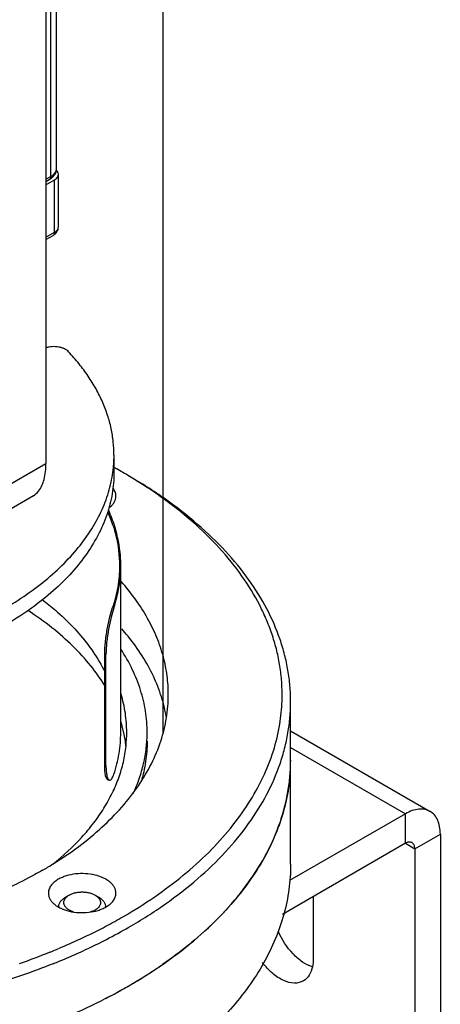
# Model space of a CAD drawing. Units: inches. Extents: x 0.5 to 43.5, y 0.5 to 33.5.
# Drawn here: x 3.5 to 4.1, y 21.8 to 23.3 of the extents above; entities that cross this region are included whole.
import ezdxf

# ---------------------------------------------------------------- set-up
doc = ezdxf.new("R2010")
doc.units = ezdxf.units.IN
doc.header["$LTSCALE"] = 2.42
doc.header["$MEASUREMENT"] = 0
doc.linetypes.add('PHANTOM', pattern=[0.8, 0.45, -0.05, 0.1, -0.05, 0.1, -0.05])
doc.layers.get('0').update_dxf_attribs({"linetype": 'CONTINUOUS'})
for name, color, linetype in [('02___PRT_ALL_AXES', 7, 'CONTINUOUS'), ('AXIS', 7, 'CONTINUOUS'), ('AXIS_COSMETIC_THREADS', 7, 'CONTINUOUS')]:
    doc.layers.add(name, color=color, linetype=linetype)

msp = doc.modelspace()

# ---------------------------------------------------------------- linework, layer by layer
at = {"color": 7, "linetype": 'CONTINUOUS'}
for p, q in [((3.5665, 23.9894), (3.5665, 22.6393)), ((3.5735, 23.0612), (3.5735, 23.3396)), ((3.5821, 23.0733), (3.5821, 23.3404)), ((3.5848, 22.9873), (3.5848, 23.0644)), ((3.5665, 23.0572), (3.5735, 23.0612)), ((3.5665, 23.0539), (3.5714, 23.0567)), ((3.5665, 23.0492), (3.5791, 23.0564)), ((3.5791, 22.9792), (3.5791, 23.0564)), ((3.5665, 22.972), (3.5791, 22.9792)), ((3.5665, 22.9687), (3.577, 22.9747)), ((3.2881, 22.4786), (3.5665, 22.6393)), ((3.2618, 22.4268), (3.548, 22.592)), ((3.6645, 22.4275), (3.6664, 22.4272)), ((3.6529, 22.3586), (3.6548, 22.3583)), ((3.6529, 22.1953), (3.6529, 22.3586)), ((3.6548, 22.195), (3.6548, 22.3583)), ((3.9266, 22.2462), (4.1319, 22.1277)), ((3.9266, 22.2216), (4.0955, 22.1241)), ((3.6548, 22.195), (3.6529, 22.1953)), ((3.66, 22.1734), (3.6581, 22.1738)), ((4.0955, 22.1241), (3.9252, 22.0258)), ((4.0955, 22.0807), (4.0955, 22.1241)), ((4.1094, 22.0727), (4.147, 22.0944)), ((4.147, 22.0944), (4.147, 21.789)), ((4.0955, 22.0807), (3.9146, 21.9762)), ((4.0955, 22.0807), (4.1094, 22.0727)), ((4.1094, 22.0727), (4.1094, 21.7673)), ((3.6006, 22.0046), (3.5953, 22.0015)), ((3.6388, 22.0046), (3.6441, 22.0015)), ((3.5858, 21.9263), (3.5852, 21.926)), ((3.578, 21.904), (3.5772, 21.9037))]:
    msp.add_line(p, q, dxfattribs=at)
for centre, radius, start, end in [((3.4813, 22.6514), 0.1854, 352.2688, 359.9825), ((3.2919, 21.9536), 0.7762, 60.8615, 61.0707), ((3.2991, 21.9664), 0.7616, 60.0003, 60.8643), ((3.3085, 21.9827), 0.7428, 59.1909, 60.0017), ((3.4609, 22.4819), 0.2147, 17.9448, 23.723), ((3.4646, 22.4829), 0.2129, 17.4228, 24.4202), ((3.4218, 22.1706), 0.3414, 38.9255, 41.3404), ((3.6443, 22.2995), 0.2698, 350.7152, 357.9475), ((3.5968, 21.9875), 0.0115, 180.0008, 183.1238), ((3.6427, 21.9875), 0.0115, 356.8762, 359.9989), ((3.2933, 22.6424), 0.7732, 297.9229, 299.994), ((3.2644, 22.6967), 0.8347, 294.936, 297.9283), ((3.2926, 22.6437), 0.7923, 297.2602, 299.9897), ((3.2365, 22.7558), 0.9, 292.8331, 294.9633), ((3.2465, 22.7342), 0.8939, 292.3117, 296.6821), ((3.271, 22.6847), 0.8387, 296.704, 297.2887), ((3.2028, 22.8372), 0.9881, 289.2003, 291.9884), ((3.2198, 22.7948), 0.9425, 291.9953, 292.8088), ((3.2182, 22.8004), 0.9659, 291.8703, 292.3768)]:
    msp.add_arc(centre, radius, start, end, dxfattribs=at)
for points, knots in [([(3.5714, 23.0567), (3.573, 23.0576), (3.5758, 23.0596), (3.5793, 23.0635), (3.5816, 23.0681), (3.5821, 23.0716), (3.5821, 23.0733)], [0, 0, 0, 0, 0.255079, 0.504363, 0.752022, 1, 1, 1, 1]), ([(3.5735, 23.0612), (3.5748, 23.062), (3.5771, 23.0636), (3.5799, 23.0665), (3.5817, 23.0698), (3.5821, 23.0721), (3.5821, 23.0733)], [0, 0, 0, 0, 0.289802, 0.54905, 0.782229, 1, 1, 1, 1]), ([(3.5791, 23.0564), (3.5807, 23.0573), (3.5835, 23.0595), (3.5848, 23.0629), (3.5848, 23.0644)], [0, 0, 0, 0, 0.550787, 1, 1, 1, 1]), ([(3.5848, 23.0644), (3.5848, 23.0655), (3.5842, 23.0678), (3.5828, 23.0696), (3.5819, 23.0704)], [0, 0, 0, 0, 0.469628, 1, 1, 1, 1]), ([(3.5735, 23.0612), (3.5735, 23.0607), (3.5734, 23.0598), (3.573, 23.0585), (3.5724, 23.0574), (3.5718, 23.0569), (3.5714, 23.0567)], [0, 0, 0, 0, 0.289807, 0.549047, 0.782227, 1, 1, 1, 1]), ([(3.577, 22.9747), (3.5792, 22.976), (3.5832, 22.9795), (3.5848, 22.9847), (3.5848, 22.9873)], [0, 0, 0, 0, 0.500252, 1, 1, 1, 1]), ([(3.5791, 22.9792), (3.5791, 22.9783), (3.5788, 22.9766), (3.5777, 22.9751), (3.577, 22.9747)], [0, 0, 0, 0, 0.550825, 1, 1, 1, 1]), ([(3.5791, 22.9792), (3.5807, 22.9802), (3.5835, 22.9823), (3.5848, 22.9857), (3.5848, 22.9873)], [0, 0, 0, 0, 0.550787, 1, 1, 1, 1]), ([(3.5998, 22.8035), (3.599, 22.8043), (3.597, 22.8059), (3.5936, 22.8079), (3.5896, 22.8094), (3.5852, 22.8105), (3.5805, 22.811), (3.5757, 22.8111), (3.571, 22.8106), (3.5679, 22.8099), (3.5665, 22.8094)], [0, 0, 0, 0, 0.100511, 0.212149, 0.333754, 0.46332, 0.598004, 0.734579, 0.869664, 1, 1, 1, 1]), ([(3.6666, 22.6513), (3.6666, 22.658), (3.6659, 22.6712), (3.6627, 22.6911), (3.6574, 22.7107), (3.6499, 22.7301), (3.6404, 22.7492), (3.6288, 22.7679), (3.6153, 22.7862), (3.6051, 22.7978), (3.5998, 22.8035)], [0, 0, 0, 0, 0.116558, 0.234009, 0.35321, 0.47495, 0.599944, 0.728818, 0.86207, 1, 1, 1, 1]), ([(3.5479, 22.5919), (3.5509, 22.5936), (3.5582, 22.6004), (3.5652, 22.6171), (3.5665, 22.6314), (3.5665, 22.6393)], [0, 0, 0, 0, 0.194443, 0.548697, 1, 1, 1, 1]), ([(3.6666, 22.626), (3.6666, 22.6208), (3.6662, 22.6103), (3.6642, 22.5947), (3.6609, 22.5791), (3.6546, 22.5583), (3.6433, 22.5326), (3.6248, 22.503), (3.6015, 22.4746), (3.5734, 22.4478), (3.541, 22.4227), (3.5045, 22.3996), (3.4643, 22.3786), (3.4207, 22.3601), (3.3742, 22.344), (3.3253, 22.3307), (3.2743, 22.3202), (3.2218, 22.3127), (3.1682, 22.3081), (3.1141, 22.3066), (3.0601, 22.3081), (3.0065, 22.3127), (2.954, 22.3202), (2.903, 22.3307), (2.854, 22.344), (2.8076, 22.3601), (2.764, 22.3786), (2.7238, 22.3996), (2.6873, 22.4227), (2.6549, 22.4478), (2.6268, 22.4747), (2.6034, 22.503), (2.585, 22.5326), (2.5737, 22.5583), (2.5674, 22.5791), (2.5641, 22.5947), (2.5621, 22.6103), (2.5616, 22.6208), (2.5616, 22.626)], [0, 0, 0, 0, 0.011245, 0.022544, 0.033949, 0.045511, 0.06927, 0.09416, 0.120418, 0.148199, 0.177579, 0.208568, 0.241115, 0.27512, 0.310444, 0.346914, 0.384331, 0.422476, 0.461114, 0.500002, 0.538889, 0.577527, 0.615672, 0.653089, 0.689559, 0.724883, 0.758888, 0.791434, 0.822422, 0.851803, 0.879583, 0.905841, 0.93073, 0.954489, 0.966051, 0.977456, 0.988755, 1, 1, 1, 1]), ([(2.5633, 22.6265), (2.5647, 22.6165), (2.5691, 22.5965), (2.5804, 22.5672), (2.5963, 22.5388), (2.6168, 22.5114), (2.6416, 22.4852), (2.6704, 22.4605), (2.7031, 22.4375), (2.7393, 22.4164), (2.7787, 22.3973), (2.8211, 22.3804), (2.8659, 22.3659), (2.9129, 22.3538), (2.9617, 22.3443), (3.0118, 22.3374), (3.0627, 22.3333), (3.1141, 22.3319), (3.1655, 22.3333), (3.2165, 22.3374), (3.2665, 22.3443), (3.3153, 22.3538), (3.3623, 22.3658), (3.4072, 22.3804), (3.4495, 22.3973), (3.489, 22.4164), (3.5252, 22.4375), (3.5578, 22.4605), (3.5867, 22.4852), (3.6115, 22.5113), (3.6319, 22.5387), (3.6479, 22.5672), (3.6592, 22.5964), (3.6636, 22.6165), (3.665, 22.6265)], [0, 0, 0, 0, 0.022487, 0.045646, 0.06978, 0.095127, 0.121851, 0.150049, 0.179758, 0.210958, 0.243586, 0.277538, 0.312681, 0.348854, 0.385875, 0.423545, 0.461656, 0.499988, 0.53832, 0.576431, 0.614103, 0.651124, 0.687299, 0.722443, 0.756398, 0.789028, 0.82023, 0.849941, 0.878141, 0.904868, 0.930216, 0.954352, 0.977513, 1, 1, 1, 1]), ([(3.9266, 22.2891), (3.9266, 22.2968), (3.926, 22.3122), (3.923, 22.3352), (3.9181, 22.3582), (3.9089, 22.3887), (3.8924, 22.4266), (3.8652, 22.4701), (3.8308, 22.5118), (3.7896, 22.5512), (3.7419, 22.5882), (3.707, 22.6103), (3.6887, 22.6208)], [0, 0, 0, 0, 0.053915, 0.108089, 0.162774, 0.218209, 0.332126, 0.451461, 0.577357, 0.710555, 0.851423, 1, 1, 1, 1]), ([(3.914, 22.2899), (3.9142, 22.2975), (3.9141, 22.3127), (3.912, 22.3355), (3.9079, 22.3583), (3.9019, 22.3809), (3.894, 22.4032), (3.8807, 22.4331), (3.8592, 22.4697), (3.8264, 22.5113), (3.7868, 22.5508), (3.7406, 22.5878), (3.7067, 22.61), (3.6889, 22.6206)], [0, 0, 0, 0, 0.054313, 0.10878, 0.163662, 0.219209, 0.275656, 0.333221, 0.452369, 0.577983, 0.71089, 0.851531, 1, 1, 1, 1]), ([(3.6652, 22.5481), (3.6668, 22.5432), (3.6722, 22.5239), (3.6747, 22.5038), (3.6747, 22.4888)], [0, 0, 0, 0, 0.25398, 1, 1, 1, 1]), ([(3.6766, 22.4888), (3.6766, 22.4936), (3.6759, 22.5132), (3.6721, 22.5326), (3.6677, 22.5466)], [0, 0, 0, 0, 0.247908, 1, 1, 1, 1]), ([(3.6747, 22.4888), (3.6747, 22.4785), (3.6729, 22.4577), (3.6679, 22.4374), (3.6645, 22.4275)], [0, 0, 0, 0, 0.495621, 1, 1, 1, 1]), ([(3.6664, 22.4272), (3.6698, 22.4372), (3.6749, 22.4575), (3.6766, 22.4784), (3.6766, 22.4888)], [0, 0, 0, 0, 0.504393, 1, 1, 1, 1]), ([(3.5609, 22.4393), (3.5675, 22.4342), (3.5922, 22.4142), (3.6145, 22.3911), (3.6285, 22.3724)], [0, 0, 0, 0, 0.263369, 1, 1, 1, 1]), ([(3.6529, 22.3586), (3.6529, 22.3645), (3.6537, 22.3769), (3.6565, 22.3953), (3.6601, 22.4124), (3.663, 22.4229), (3.6645, 22.4275)], [0, 0, 0, 0, 0.253609, 0.531816, 0.793693, 1, 1, 1, 1]), ([(3.6664, 22.4272), (3.6649, 22.4226), (3.662, 22.412), (3.6584, 22.395), (3.6556, 22.3766), (3.6548, 22.3642), (3.6548, 22.3583)], [0, 0, 0, 0, 0.206315, 0.468192, 0.746395, 1, 1, 1, 1]), ([(3.7439, 22.2649), (3.7422, 22.2754), (3.7371, 22.2964), (3.7251, 22.3271), (3.7085, 22.357), (3.6949, 22.3758), (3.6874, 22.385)], [0, 0, 0, 0, 0.237313, 0.481397, 0.734921, 1, 1, 1, 1]), ([(3.6285, 22.3724), (3.6309, 22.3692), (3.64, 22.3565), (3.648, 22.3431), (3.6531, 22.3327)], [0, 0, 0, 0, 0.256571, 1, 1, 1, 1]), ([(3.7154, 22.2438), (3.7154, 22.249), (3.715, 22.2595), (3.7132, 22.2751), (3.7101, 22.2907), (3.7044, 22.3115), (3.6941, 22.3372), (3.683, 22.3567), (3.6768, 22.3662)], [0, 0, 0, 0, 0.120222, 0.24093, 0.3626, 0.485687, 0.737648, 1, 1, 1, 1]), ([(3.6887, 21.9574), (3.707, 21.968), (3.7419, 21.9901), (3.7896, 22.027), (3.8308, 22.0665), (3.8652, 22.1082), (3.8924, 22.1517), (3.9089, 22.1895), (3.9181, 22.2201), (3.923, 22.243), (3.926, 22.2661), (3.9266, 22.2815), (3.9266, 22.2891)], [0, 0, 0, 0, 0.148558, 0.289454, 0.422644, 0.548539, 0.667876, 0.781792, 0.837227, 0.891911, 0.946085, 1, 1, 1, 1]), ([(3.6798, 21.9728), (3.6958, 21.982), (3.7263, 22.0011), (3.7685, 22.0327), (3.806, 22.0663), (3.8382, 22.1016), (3.8651, 22.1385), (3.8864, 22.1767), (3.902, 22.2158), (3.9084, 22.2426), (3.9106, 22.256)], [0, 0, 0, 0, 0.146317, 0.286044, 0.419066, 0.545621, 0.666163, 0.78138, 0.89225, 1, 1, 1, 1]), ([(3.6664, 22.1822), (3.6698, 22.1922), (3.6749, 22.2126), (3.6766, 22.2335), (3.6766, 22.2438)], [0, 0, 0, 0, 0.504393, 1, 1, 1, 1]), ([(3.6946, 22.1533), (3.698, 22.1605), (3.704, 22.1752), (3.7106, 22.1979), (3.7145, 22.2208), (3.7154, 22.2362), (3.7154, 22.2438)], [0, 0, 0, 0, 0.257084, 0.50818, 0.755146, 1, 1, 1, 1]), ([(3.7154, 22.2307), (3.7154, 22.2208), (3.7139, 22.2006), (3.7094, 22.1809), (3.7065, 22.1712)], [0, 0, 0, 0, 0.496377, 1, 1, 1, 1]), ([(3.6581, 22.1738), (3.6572, 22.1739), (3.656, 22.1753), (3.655, 22.1775), (3.6539, 22.1812), (3.6531, 22.1872), (3.6529, 22.1924), (3.6529, 22.1953)], [0, 0, 0, 0, 0.119375, 0.209626, 0.323341, 0.619975, 1, 1, 1, 1]), ([(3.6548, 22.195), (3.6548, 22.1921), (3.655, 22.1869), (3.6558, 22.1809), (3.6569, 22.1772), (3.6579, 22.175), (3.6591, 22.1736), (3.66, 22.1734)], [0, 0, 0, 0, 0.38001, 0.676632, 0.790346, 0.880598, 1, 1, 1, 1]), ([(3.66, 22.1734), (3.6613, 22.1732), (3.6634, 22.1753), (3.6651, 22.1785), (3.666, 22.1809), (3.6664, 22.1822)], [0, 0, 0, 0, 0.335024, 0.623485, 1, 1, 1, 1]), ([(4.1319, 22.1277), (4.1295, 22.1291), (4.124, 22.1311), (4.1148, 22.1313), (4.105, 22.129), (4.0987, 22.1259), (4.0955, 22.1241)], [0, 0, 0, 0, 0.217786, 0.450916, 0.7103, 1, 1, 1, 1]), ([(4.147, 22.0944), (4.147, 22.098), (4.1464, 22.1051), (4.1436, 22.1147), (4.1388, 22.1225), (4.1343, 22.1263), (4.1319, 22.1277)], [0, 0, 0, 0, 0.289701, 0.549086, 0.782215, 1, 1, 1, 1]), ([(4.1053, 22.0817), (4.104, 22.0824), (4.1003, 22.083), (4.0971, 22.0816), (4.0955, 22.0807)], [0, 0, 0, 0, 0.449176, 1, 1, 1, 1]), ([(4.1094, 22.0727), (4.1094, 22.0745), (4.1089, 22.078), (4.1066, 22.0809), (4.1053, 22.0817)], [0, 0, 0, 0, 0.550826, 1, 1, 1, 1]), ([(3.9266, 22.0499), (3.9266, 22.0375), (3.9249, 22.0126), (3.9199, 21.9881), (3.9165, 21.9761)], [0, 0, 0, 0, 0.496939, 1, 1, 1, 1]), ([(3.6006, 22.0046), (3.6013, 22.005), (3.6026, 22.0057), (3.6055, 22.0069), (3.6095, 22.0081), (3.6145, 22.009), (3.6197, 22.0093), (3.625, 22.009), (3.63, 22.0081), (3.6347, 22.0067), (3.6375, 22.0054), (3.6388, 22.0046)], [0, 0, 0, 0, 0.055846, 0.114234, 0.23739, 0.367031, 0.500044, 0.633057, 0.762696, 0.885856, 1, 1, 1, 1]), ([(3.5852, 21.9875), (3.5852, 21.9881), (3.5853, 21.9894), (3.5859, 21.9914), (3.5867, 21.9933), (3.5878, 21.9951), (3.5893, 21.9969), (3.5911, 21.9986), (3.5931, 22.0002), (3.5946, 22.0011), (3.5953, 22.0015)], [0, 0, 0, 0, 0.108012, 0.218061, 0.332001, 0.451363, 0.577268, 0.710489, 0.851444, 1, 1, 1, 1]), ([(3.6077, 21.9796), (3.6061, 21.9801), (3.6039, 21.9809), (3.6011, 21.9823), (3.5993, 21.9834), (3.5976, 21.9846), (3.5962, 21.9859), (3.595, 21.9873), (3.594, 21.9888), (3.5933, 21.9903), (3.5929, 21.9919), (3.5927, 21.9934), (3.5928, 21.995), (3.5932, 21.9966), (3.5941, 21.9986), (3.5951, 22), (3.5959, 22.0009)], [0, 0, 0, 0, 0.161567, 0.237556, 0.309931, 0.378546, 0.443384, 0.504598, 0.562521, 0.617689, 0.670842, 0.722883, 0.774824, 0.827684, 0.882395, 1, 1, 1, 1]), ([(3.5959, 22.0009), (3.5966, 22.0016), (3.5981, 22.003), (3.5997, 22.0041), (3.6006, 22.0046)], [0, 0, 0, 0, 0.479458, 1, 1, 1, 1]), ([(3.6388, 22.0046), (3.6397, 22.0041), (3.6414, 22.003), (3.6429, 22.0016), (3.6436, 22.0009)], [0, 0, 0, 0, 0.520599, 1, 1, 1, 1]), ([(3.6436, 22.0009), (3.6442, 22.0002), (3.6451, 21.9991), (3.6459, 21.9975), (3.6464, 21.9963), (3.6466, 21.995), (3.6468, 21.9938), (3.6467, 21.9925), (3.6465, 21.9913), (3.6461, 21.99), (3.6453, 21.9884), (3.6442, 21.9869), (3.6428, 21.9854), (3.6412, 21.984), (3.6398, 21.9831), (3.6388, 21.9826)], [0, 0, 0, 0, 0.1274, 0.187315, 0.245226, 0.301697, 0.357372, 0.412944, 0.469111, 0.526538, 0.585814, 0.711585, 0.778917, 0.849431, 1, 1, 1, 1]), ([(3.6441, 22.0015), (3.6449, 22.0011), (3.6464, 22.0002), (3.6484, 21.9986), (3.6502, 21.9969), (3.6516, 21.9951), (3.6528, 21.9933), (3.6536, 21.9914), (3.6541, 21.9894), (3.6542, 21.9881), (3.6542, 21.9875)], [0, 0, 0, 0, 0.148604, 0.289499, 0.422722, 0.548641, 0.668, 0.781937, 0.891987, 1, 1, 1, 1]), ([(3.6388, 21.9826), (3.6378, 21.9819), (3.6354, 21.9808), (3.633, 21.98), (3.6318, 21.9796)], [0, 0, 0, 0, 0.483461, 1, 1, 1, 1]), ([(3.9165, 21.9761), (3.9131, 21.9638), (3.9046, 21.9393), (3.8871, 21.9038), (3.8649, 21.8692), (3.838, 21.8358), (3.8067, 21.8037), (3.7712, 21.7732), (3.7317, 21.7443), (3.7034, 21.7267), (3.6887, 21.7182)], [0, 0, 0, 0, 0.10822, 0.21997, 0.336124, 0.45736, 0.584148, 0.716801, 0.855466, 1, 1, 1, 1]), ([(3.5772, 21.9037), (3.5464, 21.8914), (3.4822, 21.8694), (3.3818, 21.8447), (3.2765, 21.8281), (3.1684, 21.8197), (3.0592, 21.8197), (2.9511, 21.8282), (2.8458, 21.8449), (2.7776, 21.8617), (2.7445, 21.8714)], [0, 0, 0, 0, 0.117276, 0.239608, 0.365692, 0.494084, 0.623252, 0.751634, 0.877698, 1, 1, 1, 1])]:
    msp.add_open_spline(points, degree=3, knots=knots, dxfattribs=at)
at = {"layer": '02___PRT_ALL_AXES', "color": 7, "linetype": 'CONTINUOUS'}
msp.add_line((3.6666, 22.6514), (3.6666, 22.626), dxfattribs=at)
at = {"layer": 'AXIS', "color": 7, "linetype": 'CONTINUOUS'}
msp.add_line((3.6766, 22.2438), (3.6766, 22.4888), dxfattribs=at)
at = {"layer": 'AXIS_COSMETIC_THREADS', "color": 7, "linetype": 'PHANTOM'}
msp.add_line((3.7391, 22.2438), (3.7391, 30.4737), dxfattribs=at)
at = {"layer": 'AXIS_COSMETIC_THREADS', "color": 7, "linetype": 'CONTINUOUS'}
for p, q in [((3.9266, 22.0499), (3.9266, 22.2891)), ((3.9598, 22.0023), (3.9598, 21.9099))]:
    msp.add_line(p, q, dxfattribs=at)
for centre, radius, start, end in [((3.4835, 22.2012), 0.202, 11.9506, 16.727), ((3.4906, 22.2026), 0.1948, 6.1414, 11.9676), ((3.4942, 22.2439), 0.1912, 353.8625, 359.9935), ((3.655, 22.203), 0.2717, 353.3278, 359.9982), ((3.2698, 22.5463), 0.5833, 299.9964, 301.7037), ((3.3361, 22.484), 0.7069, 299.9197, 304.6368), ((3.2932, 22.5567), 0.7913, 298.1658, 299.9867), ((3.2968, 22.5501), 0.7838, 298.1571, 299.9954), ((3.2779, 22.5852), 0.8237, 297.2268, 298.1667), ((3.2797, 22.5818), 0.8198, 297.2245, 298.1689)]:
    msp.add_arc(centre, radius, start, end, dxfattribs=at)
for points, knots in [([(3.6695, 22.5912), (3.6695, 22.5923), (3.6693, 22.5945), (3.668, 22.5988), (3.6661, 22.6018), (3.6646, 22.6036)], [0, 0, 0, 0, 0.237057, 0.479821, 1, 1, 1, 1]), ([(3.6595, 22.574), (3.661, 22.5752), (3.6638, 22.5777), (3.667, 22.5819), (3.669, 22.5865), (3.6695, 22.5897), (3.6695, 22.5912)], [0, 0, 0, 0, 0.281077, 0.537477, 0.774247, 1, 1, 1, 1]), ([(3.7393, 22.3547), (3.7367, 22.3645), (3.7301, 22.384), (3.7164, 22.4122), (3.6988, 22.4397), (3.6849, 22.4571), (3.6773, 22.4655)], [0, 0, 0, 0, 0.236446, 0.480661, 0.73466, 1, 1, 1, 1]), ([(3.6535, 22.3117), (3.6472, 22.3222), (3.6326, 22.3428), (3.6062, 22.3716), (3.5752, 22.3987), (3.5521, 22.415), (3.54, 22.4229)], [0, 0, 0, 0, 0.229484, 0.472029, 0.728728, 1, 1, 1, 1]), ([(3.7466, 22.2994), (3.7466, 22.3086), (3.7454, 22.3273), (3.7417, 22.3457), (3.7393, 22.3547)], [0, 0, 0, 0, 0.497158, 1, 1, 1, 1]), ([(3.5763, 22.0501), (3.5895, 22.0582), (3.6146, 22.0751), (3.6488, 22.1032), (3.6783, 22.133), (3.7028, 22.1644), (3.7222, 22.1969), (3.7363, 22.2305), (3.7447, 22.2648), (3.7466, 22.2879), (3.7466, 22.2994)], [0, 0, 0, 0, 0.14752, 0.287554, 0.420242, 0.545996, 0.665573, 0.780086, 0.890985, 1, 1, 1, 1]), ([(3.6854, 22.2438), (3.6854, 22.2533), (3.684, 22.2723), (3.6798, 22.2909), (3.677, 22.3001)], [0, 0, 0, 0, 0.49641, 1, 1, 1, 1]), ([(3.5764, 22.0501), (3.5916, 22.0622), (3.6128, 22.0815), (3.6369, 22.1101), (3.6519, 22.1318), (3.6643, 22.1541), (3.674, 22.1768), (3.6808, 22.1999), (3.6835, 22.2156), (3.6843, 22.2234)], [0, 0, 0, 0, 0.277921, 0.408736, 0.534503, 0.655753, 0.773173, 0.8876, 1, 1, 1, 1]), ([(3.6887, 21.8713), (3.707, 21.8819), (3.7419, 21.904), (3.7896, 21.9409), (3.8308, 21.9804), (3.8652, 22.0221), (3.8924, 22.0656), (3.9089, 22.1034), (3.9181, 22.134), (3.923, 22.1569), (3.926, 22.1799), (3.9266, 22.1953), (3.9266, 22.203)], [0, 0, 0, 0, 0.148579, 0.289446, 0.422645, 0.548541, 0.667876, 0.781792, 0.837227, 0.891911, 0.946085, 1, 1, 1, 1]), ([(3.9248, 22.1715), (3.9234, 22.1591), (3.9188, 22.1344), (3.9069, 22.098), (3.8901, 22.0622), (3.8685, 22.0275), (3.8423, 21.9938), (3.8116, 21.9614), (3.7767, 21.9306), (3.7512, 21.9116), (3.7379, 21.9024)], [0, 0, 0, 0, 0.110347, 0.223103, 0.339398, 0.460182, 0.586197, 0.71798, 0.855862, 1, 1, 1, 1]), ([(3.5614, 22.0411), (3.5576, 22.0389), (3.542, 22.0302), (3.5261, 22.0221), (3.5139, 22.0163)], [0, 0, 0, 0, 0.245442, 1, 1, 1, 1]), ([(3.6695, 22.0075), (3.6695, 22.0089), (3.6691, 22.0118), (3.6674, 22.016), (3.6647, 22.0199), (3.6611, 22.0236), (3.6565, 22.0269), (3.6492, 22.0309), (3.6385, 22.0345), (3.6245, 22.0365), (3.6102, 22.0361), (3.5986, 22.0337), (3.5902, 22.0307), (3.5863, 22.0288), (3.5846, 22.0278)], [0, 0, 0, 0, 0.042841, 0.087447, 0.13526, 0.187199, 0.24368, 0.304675, 0.438285, 0.582563, 0.729655, 0.871172, 0.93761, 1, 1, 1, 1]), ([(3.5846, 22.0278), (3.5824, 22.0265), (3.5784, 22.0238), (3.5737, 22.0188), (3.5711, 22.0141), (3.5701, 22.0103), (3.57, 22.0084), (3.57, 22.0075)], [0, 0, 0, 0, 0.289483, 0.548672, 0.781626, 0.89183, 1, 1, 1, 1]), ([(3.57, 22.0075), (3.57, 22.006), (3.5704, 22.0031), (3.572, 21.9989), (3.5747, 21.995), (3.5784, 21.9913), (3.5829, 21.988), (3.5902, 21.984), (3.6009, 21.9804), (3.6149, 21.9785), (3.6293, 21.9789), (3.6409, 21.9812), (3.6493, 21.9842), (3.6531, 21.9861), (3.6549, 21.9871)], [0, 0, 0, 0, 0.042841, 0.087447, 0.13526, 0.187199, 0.24368, 0.304675, 0.438285, 0.582563, 0.729655, 0.871172, 0.93761, 1, 1, 1, 1]), ([(3.6549, 21.9871), (3.6571, 21.9884), (3.6611, 21.9911), (3.6658, 21.9961), (3.6683, 22.0008), (3.6693, 22.0046), (3.6695, 22.0065), (3.6695, 22.0075)], [0, 0, 0, 0, 0.289483, 0.548672, 0.781626, 0.89183, 1, 1, 1, 1]), ([(3.9586, 21.8989), (3.9535, 21.9006), (3.9432, 21.9061), (3.9244, 21.9226), (3.9135, 21.9394), (3.9082, 21.9517)], [0, 0, 0, 0, 0.215945, 0.462681, 1, 1, 1, 1]), ([(3.9598, 21.9099), (3.9598, 21.909), (3.9597, 21.9054), (3.9593, 21.9018), (3.9588, 21.8992)], [0, 0, 0, 0, 0.260065, 1, 1, 1, 1]), ([(3.9455, 21.8784), (3.9415, 21.8761), (3.9312, 21.8739), (3.9151, 21.8786), (3.8991, 21.8893), (3.8896, 21.8995), (3.8852, 21.9053)], [0, 0, 0, 0, 0.192585, 0.419551, 0.691766, 1, 1, 1, 1]), ([(3.9588, 21.8992), (3.9579, 21.8948), (3.9551, 21.8866), (3.9489, 21.8803), (3.9455, 21.8784)], [0, 0, 0, 0, 0.533075, 1, 1, 1, 1]), ([(2.5738, 21.8527), (2.5926, 21.843), (2.6316, 21.8248), (2.693, 21.8011), (2.7578, 21.7807), (2.8255, 21.7638), (2.8956, 21.7505), (2.9675, 21.741), (3.0406, 21.7352), (3.1143, 21.7333), (3.188, 21.7352), (3.2611, 21.741), (3.333, 21.7506), (3.4031, 21.7639), (3.4708, 21.7808), (3.5356, 21.8012), (3.5969, 21.8249), (3.636, 21.8431), (3.6547, 21.8528)], [0, 0, 0, 0, 0.056731, 0.115654, 0.17654, 0.239121, 0.303095, 0.368136, 0.433897, 0.500021, 0.566145, 0.631904, 0.696941, 0.76091, 0.823484, 0.884363, 0.943276, 1, 1, 1, 1])]:
    msp.add_open_spline(points, degree=3, knots=knots, dxfattribs=at)

doc.saveas('drawing.dxf')
